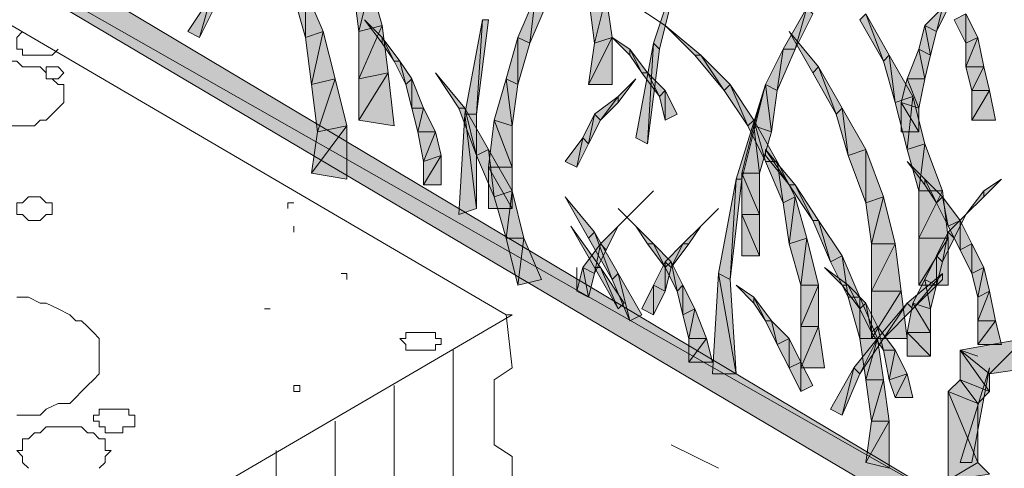
# Model space of a CAD drawing. Units: inches. Extents: x 0.2 to 8.4, y 0.2 to 10.9.
# Drawn here: x 5.8 to 6.3, y 8 to 8.3 of the extents above; entities that cross this region are included whole.
import ezdxf

# ---------------------------------------------------------------- set-up
doc = ezdxf.new("R2010")
doc.units = ezdxf.units.IN
doc.header["$MEASUREMENT"] = 0
doc.layers.add('Layer 1', color=7, linetype='Continuous')

msp = doc.modelspace()

# ---------------------------------------------------------------- hatches: boundary and pattern name
at = {"layer": 'Layer 1', "true_color": 0xffffff}
for points in [[(5.55667, 8.45667), (5.55, 8.44), (6.30667, 8.01)], [(5.55, 8.44), (6.30667, 8.01), (6.3, 7.99667)], [(6.12, 8.28), (6.12333, 8.27667), (6.13667, 8.33)], [(5.96, 8.31333), (5.95333, 8.28667), (5.95, 8.31333)], [(5.96667, 8.29), (5.96, 8.31333), (5.95333, 8.28667)], [(5.85667, 8.28667), (5.87, 8.30667), (5.86333, 8.28333)], [(5.87, 8.30667), (5.86333, 8.28333), (5.87333, 8.30333)], [(5.92333, 8.31), (5.92333, 8.28333), (5.91667, 8.30667)], [(5.93333, 8.28667), (5.92333, 8.31), (5.92333, 8.28333)], [(6.04333, 8.28333), (6.05333, 8.30667), (6.05, 8.28)], [(6.05333, 8.30667), (6.05, 8.28), (6.06, 8.30333)], [(6.09333, 8.30667), (6.08667, 8.28), (6.08333, 8.30667)], [(6.09667, 8.28333), (6.09333, 8.30667), (6.08667, 8.28)], [(6.19333, 8.27667), (6.20667, 8.3), (6.2, 8.27667)], [(6.20667, 8.3), (6.2, 8.27667), (6.21, 8.29667)], [(6.27333, 8.29), (6.28333, 8.3), (6.28, 8.28667)], [(6.28333, 8.3), (6.28, 8.28667), (6.28667, 8.3)], [(6.24, 8.29667), (6.25, 8.27), (6.23667, 8.29333)], [(6.25333, 8.27333), (6.24, 8.29667), (6.25, 8.27)], [(6.29667, 8.29667), (6.29667, 8.28), (6.29, 8.29333)], [(6.30333, 8.28333), (6.29667, 8.29667), (6.29667, 8.28)], [(5.97, 8.26333), (5.96667, 8.29), (5.95333, 8.26)], [(5.96667, 8.29), (5.95333, 8.26), (5.95333, 8.28667)], [(5.96667, 8.28333), (5.96667, 8.28), (5.95667, 8.29333)], [(6.01333, 8.24), (6.02333, 8.29333), (6.02, 8.24)], [(6.02333, 8.29333), (6.02, 8.24), (6.02667, 8.29333)], [(6.14667, 8.27333), (6.14333, 8.27333), (6.12667, 8.29)], [(6.27, 8.27667), (6.27333, 8.29), (6.27667, 8.27333)], [(6.27333, 8.29), (6.27667, 8.27333), (6.28, 8.28667)], [(5.93333, 8.28667), (5.92667, 8.25667), (5.92333, 8.28333)], [(5.94, 8.26), (5.93333, 8.28667), (5.92667, 8.25667)], [(5.97667, 8.27), (5.96667, 8.28333), (5.97333, 8.27)], [(5.96667, 8.28333), (5.97333, 8.27), (5.96667, 8.28)], [(6.03667, 8.26), (6.04333, 8.28333), (6.04333, 8.25667)], [(6.04333, 8.28333), (6.04333, 8.25667), (6.05, 8.28)], [(6.09667, 8.25667), (6.09667, 8.28333), (6.08333, 8.25667)], [(6.09667, 8.28333), (6.08333, 8.25667), (6.08667, 8.28)], [(6.10667, 8.27667), (6.10667, 8.27333), (6.09667, 8.28333)], [(6.21333, 8.26667), (6.21, 8.26333), (6.19667, 8.28667)], [(6.30667, 8.26667), (6.30333, 8.28333), (6.29667, 8.26667)], [(6.30333, 8.28333), (6.29667, 8.26667), (6.29667, 8.28)], [(6.11, 8.22667), (6.12, 8.28), (6.11667, 8.22333)], [(6.12, 8.28), (6.11667, 8.22333), (6.12333, 8.27667)], [(6.11667, 8.26333), (6.10667, 8.27667), (6.11333, 8.26333)], [(6.10667, 8.27667), (6.11333, 8.26333), (6.10667, 8.27333)], [(6.14667, 8.27333), (6.16, 8.25333), (6.14333, 8.27333)], [(6.16333, 8.25667), (6.14667, 8.27333), (6.16, 8.25333)], [(6.18333, 8.25667), (6.19333, 8.27667), (6.19, 8.25333)], [(6.19333, 8.27667), (6.19, 8.25333), (6.2, 8.27667)], [(6.25333, 8.27333), (6.25667, 8.24667), (6.25, 8.27)], [(6.26667, 8.25), (6.25333, 8.27333), (6.25667, 8.24667)], [(6.26333, 8.26), (6.27, 8.27667), (6.27333, 8.26)], [(6.27, 8.27667), (6.27333, 8.26), (6.27667, 8.27333)], [(5.97667, 8.27), (5.98, 8.25667), (5.97333, 8.27)], [(5.98333, 8.26), (5.97667, 8.27), (5.98, 8.25667)], [(6.21333, 8.26667), (6.22333, 8.24), (6.21, 8.26333)], [(6.22667, 8.24333), (6.21333, 8.26667), (6.22333, 8.24)], [(6.30667, 8.26667), (6.3, 8.25333), (6.29667, 8.26667)], [(6.31, 8.25333), (6.30667, 8.26667), (6.3, 8.25333)], [(5.97333, 8.23333), (5.97, 8.26333), (5.95333, 8.23667)], [(5.97, 8.26333), (5.95333, 8.23667), (5.95333, 8.26)], [(6.01333, 8.24333), (6.01, 8.24333), (5.99667, 8.26333)], [(6.11667, 8.26333), (6.12333, 8.25), (6.11333, 8.26333)], [(6.12667, 8.25333), (6.11667, 8.26333), (6.12333, 8.25)], [(5.94, 8.26), (5.93, 8.23), (5.92667, 8.25667)], [(5.94667, 8.23333), (5.94, 8.26), (5.93, 8.23)], [(5.98333, 8.26), (5.98333, 8.24333), (5.98, 8.25667)], [(5.99, 8.24333), (5.98333, 8.26), (5.98333, 8.24333)], [(6.03, 8.23667), (6.03667, 8.26), (6.04, 8.23333)], [(6.03667, 8.26), (6.04, 8.23333), (6.04333, 8.25667)], [(6.1, 8.25), (6.1, 8.24667), (6.11, 8.26)], [(6.16333, 8.25667), (6.17333, 8.23333), (6.16, 8.25333)], [(6.17667, 8.23667), (6.16333, 8.25667), (6.17333, 8.23333)], [(6.16667, 8.20333), (6.17, 8.20333), (6.18333, 8.25667)], [(6.17667, 8.23333), (6.18333, 8.25667), (6.18667, 8.23)], [(6.18333, 8.25667), (6.18667, 8.23), (6.19, 8.25333)], [(6.26, 8.24667), (6.26333, 8.26), (6.27, 8.24333)], [(6.26333, 8.26), (6.27, 8.24333), (6.27333, 8.26)], [(6.08667, 8.24), (6.1, 8.25), (6.09, 8.23667)], [(6.1, 8.25), (6.09, 8.23667), (6.1, 8.24667)], [(6.12667, 8.25333), (6.12667, 8.23667), (6.12333, 8.25)], [(6.13333, 8.24), (6.12667, 8.25333), (6.12667, 8.23667)], [(6.26667, 8.25), (6.26333, 8.22), (6.25667, 8.24667)], [(6.27333, 8.22333), (6.26667, 8.25), (6.26333, 8.22)], [(6.31333, 8.23667), (6.31, 8.25333), (6.3, 8.23667)], [(6.31, 8.25333), (6.3, 8.23667), (6.3, 8.25333)], [(6.26, 8.23), (6.26, 8.24667), (6.27, 8.23)], [(6.26, 8.24667), (6.27, 8.23), (6.27, 8.24333)], [(5.99, 8.24333), (5.98667, 8.23), (5.98333, 8.24333)], [(5.99667, 8.23), (5.99, 8.24333), (5.98667, 8.23)], [(6.01333, 8.24333), (6.02, 8.21667), (6.01, 8.24333)], [(6.01, 8.18333), (6.01333, 8.24), (6.02, 8.18667)], [(6.02667, 8.22), (6.01333, 8.24333), (6.02, 8.21667)], [(6.01333, 8.24), (6.02, 8.18667), (6.02, 8.24)], [(6.08, 8.22667), (6.08667, 8.24), (6.08333, 8.22333)], [(6.08667, 8.24), (6.08333, 8.22333), (6.09, 8.23667)], [(6.22667, 8.24333), (6.23, 8.21667), (6.22333, 8.24)], [(6.24, 8.22), (6.22667, 8.24333), (6.23, 8.21667)], [(5.94667, 8.20333), (5.94667, 8.23333), (5.92667, 8.20667)], [(5.94667, 8.23333), (5.92667, 8.20667), (5.93, 8.23)], [(6.02667, 8.21), (6.03, 8.23667), (6.04, 8.21)], [(6.03, 8.23667), (6.04, 8.21), (6.04, 8.23333)], [(6.17, 8.20667), (6.17667, 8.23333), (6.18, 8.20667)], [(6.17667, 8.23667), (6.18333, 8.21333), (6.17333, 8.23333)], [(6.19, 8.21333), (6.17667, 8.23667), (6.18333, 8.21333)], [(6.17667, 8.23333), (6.18, 8.20667), (6.18667, 8.23)], [(5.99667, 8.23), (5.99, 8.21333), (5.98667, 8.23)], [(6, 8.21667), (5.99667, 8.23), (5.99, 8.21333)], [(6.07, 8.21333), (6.08, 8.22667), (6.07667, 8.21)], [(6.08, 8.22667), (6.07667, 8.21), (6.08333, 8.22333)], [(6.27333, 8.22333), (6.27, 8.19667), (6.26333, 8.22)], [(6.28333, 8.19667), (6.27333, 8.22333), (6.27, 8.19667)], [(6, 8.2), (6, 8.21667), (5.99, 8.2)], [(6, 8.21667), (5.99, 8.2), (5.99, 8.21333)], [(6.02667, 8.22), (6.03, 8.19333), (6.02, 8.21667)], [(6.04, 8.19667), (6.02667, 8.22), (6.03, 8.19333)], [(6.2, 8.2), (6.18333, 8.22), (6.19667, 8.2)], [(6.18333, 8.22), (6.19667, 8.2), (6.18333, 8.21667)], [(6.24, 8.22), (6.24, 8.19), (6.23, 8.21667)], [(6.25, 8.19333), (6.24, 8.22), (6.24, 8.19)], [(6.19, 8.21333), (6.19333, 8.19), (6.18333, 8.21333)], [(6.2, 8.19333), (6.19, 8.21333), (6.19333, 8.19)], [(6.27333, 8.20333), (6.27333, 8.2), (6.26333, 8.21333)], [(6.02667, 8.18667), (6.02667, 8.21), (6.04, 8.18667)], [(6.02667, 8.21), (6.04, 8.18667), (6.04, 8.21)], [(6.17, 8.18333), (6.17, 8.20667), (6.18, 8.18333)], [(6.17, 8.20667), (6.18, 8.18333), (6.18, 8.20667)], [(6.15667, 8.15), (6.16667, 8.20333), (6.16333, 8.14667)], [(6.16667, 8.20333), (6.16333, 8.14667), (6.17, 8.20333)], [(6.2, 8.2), (6.21, 8.18), (6.19667, 8.2)], [(6.21333, 8.18), (6.2, 8.2), (6.21, 8.18)], [(6.28333, 8.19333), (6.27333, 8.20333), (6.28, 8.19)], [(6.27333, 8.20333), (6.28, 8.19), (6.27333, 8.2)], [(6.30667, 8.19667), (6.30667, 8.19333), (6.31667, 8.20333)], [(6.04, 8.19667), (6.03667, 8.17), (6.03, 8.19333)], [(6.04667, 8.17), (6.04, 8.19667), (6.03667, 8.17)], [(6.28667, 8.17), (6.28333, 8.19667), (6.27, 8.17)], [(6.28333, 8.19667), (6.27, 8.17), (6.27, 8.19667)], [(6.29667, 8.18333), (6.30667, 8.19333), (6.30667, 8.19667)], [(6.08667, 8.17333), (6.08333, 8.17), (6.07, 8.19333)], [(6.2, 8.19333), (6.19667, 8.16667), (6.19333, 8.19)], [(6.20667, 8.17), (6.2, 8.19333), (6.19667, 8.16667)], [(6.25, 8.19333), (6.24333, 8.16667), (6.24, 8.19)], [(6.25667, 8.16667), (6.25, 8.19333), (6.24333, 8.16667)], [(6.28333, 8.19333), (6.28667, 8.17667), (6.28, 8.19)], [(6.29333, 8.18), (6.28333, 8.19333), (6.28667, 8.17667)], [(6.17, 8.16), (6.17, 8.18333), (6.18, 8.16)], [(6.17, 8.18333), (6.18, 8.16), (6.18, 8.18333)], [(6.28667, 8.17333), (6.29, 8.17), (6.29667, 8.18333)], [(6.21333, 8.18), (6.22, 8.15667), (6.21, 8.18)], [(6.22667, 8.16), (6.21333, 8.18), (6.22, 8.15667)], [(6.29333, 8.18), (6.29333, 8.16333), (6.28667, 8.17667)], [(6.3, 8.16667), (6.29333, 8.18), (6.29333, 8.16333)], [(6.09, 8.15333), (6.08667, 8.15333), (6.07333, 8.17667)], [(6.08667, 8.17333), (6.09667, 8.14667), (6.08333, 8.17)], [(6.1, 8.15), (6.08667, 8.17333), (6.09667, 8.14667)], [(6.09, 8.16667), (6.09333, 8.16333), (6.1, 8.17667)], [(6.12, 8.16667), (6.11667, 8.16667), (6.11, 8.17667)], [(6.13667, 8.16667), (6.14, 8.16667), (6.14667, 8.17667)], [(6.28, 8.16), (6.28667, 8.17333), (6.28333, 8.15667)], [(6.28667, 8.17333), (6.28333, 8.15667), (6.29, 8.17)], [(6.04667, 8.17), (6.04333, 8.14333), (6.03667, 8.17)], [(6.05667, 8.14667), (6.04667, 8.17), (6.04333, 8.14333)], [(6.08, 8.15333), (6.09, 8.16667), (6.08667, 8.15)], [(6.09, 8.16667), (6.08667, 8.15), (6.09333, 8.16333)], [(6.12, 8.16667), (6.12667, 8.15333), (6.11667, 8.16667)], [(6.13, 8.15667), (6.12, 8.16667), (6.12667, 8.15333)], [(6.12667, 8.15667), (6.13667, 8.16667), (6.13, 8.15333)], [(6.13667, 8.16667), (6.13, 8.15333), (6.14, 8.16667)], [(6.20667, 8.17), (6.20333, 8.14333), (6.19667, 8.16667)], [(6.21333, 8.14333), (6.20667, 8.17), (6.20333, 8.14333)], [(6.26, 8.14), (6.25667, 8.16667), (6.24333, 8.14)], [(6.25667, 8.16667), (6.24333, 8.14), (6.24333, 8.16667)], [(6.28667, 8.14333), (6.28667, 8.17), (6.27, 8.14333)], [(6.28667, 8.17), (6.27, 8.14333), (6.27, 8.17)], [(6.3, 8.16667), (6.3, 8.15), (6.29333, 8.16333)], [(6.30667, 8.15333), (6.3, 8.16667), (6.3, 8.15)], [(6.12, 8.14333), (6.12667, 8.15667), (6.12667, 8.14)], [(6.12667, 8.15667), (6.12667, 8.14), (6.13, 8.15333)], [(6.13, 8.15667), (6.13333, 8.14), (6.12667, 8.15333)], [(6.13667, 8.14333), (6.13, 8.15667), (6.13333, 8.14)], [(6.22667, 8.16), (6.23, 8.13667), (6.22, 8.15667)], [(6.23667, 8.13667), (6.22667, 8.16), (6.23, 8.13667)], [(6.27333, 8.14667), (6.28, 8.16), (6.28, 8.14333)], [(6.28, 8.16), (6.28, 8.14333), (6.28333, 8.15667)], [(6.07667, 8.14), (6.08, 8.15333), (6.08333, 8.13667)], [(6.08, 8.15333), (6.08333, 8.13667), (6.08667, 8.15)], [(6.09, 8.15333), (6.1, 8.13), (6.08667, 8.15333)], [(6.10333, 8.13333), (6.09, 8.15333), (6.1, 8.13)], [(6.1, 8.15), (6.10667, 8.12333), (6.09667, 8.14667)], [(6.11333, 8.12667), (6.1, 8.15), (6.10667, 8.12333)], [(6.15333, 8.09333), (6.15667, 8.15), (6.16667, 8.09333)], [(6.15667, 8.15), (6.16667, 8.09333), (6.16333, 8.14667)], [(6.23, 8.14333), (6.22667, 8.14333), (6.21667, 8.15333)], [(6.26333, 8.13333), (6.28333, 8.15), (6.26667, 8.13)], [(6.28333, 8.15), (6.26667, 8.13), (6.28333, 8.14667)], [(6.30667, 8.15333), (6.30333, 8.13667), (6.3, 8.15)], [(6.31, 8.14), (6.30667, 8.15333), (6.30333, 8.13667)], [(6.26667, 8.13333), (6.27333, 8.14667), (6.27667, 8.13)], [(6.27333, 8.14667), (6.27667, 8.13), (6.28, 8.14333)], [(6.11333, 8.13), (6.12, 8.14333), (6.12, 8.12667)], [(6.12, 8.14333), (6.12, 8.12667), (6.12667, 8.14)], [(6.13667, 8.14333), (6.13667, 8.12667), (6.13333, 8.14)], [(6.14333, 8.13), (6.13667, 8.14333), (6.13667, 8.12667)], [(6.17667, 8.13667), (6.17667, 8.13333), (6.16667, 8.14333)], [(6.21333, 8.12), (6.21333, 8.14333), (6.20333, 8.12)], [(6.21333, 8.14333), (6.20333, 8.12), (6.20333, 8.14333)], [(6.23, 8.14333), (6.23667, 8.13), (6.22667, 8.14333)], [(6.24, 8.13333), (6.23, 8.14333), (6.23667, 8.13)], [(6.26333, 8.11333), (6.26, 8.14), (6.24333, 8.11333)], [(6.26, 8.14), (6.24333, 8.11333), (6.24333, 8.14)], [(6.31333, 8.12333), (6.31, 8.14), (6.30333, 8.12333)], [(6.31, 8.14), (6.30333, 8.12333), (6.30333, 8.13667)], [(6.18667, 8.12333), (6.17667, 8.13667), (6.18333, 8.12333)], [(6.17667, 8.13667), (6.18333, 8.12333), (6.17667, 8.13333)], [(6.23667, 8.13667), (6.23667, 8.11333), (6.23, 8.13667)], [(6.24667, 8.11333), (6.23667, 8.13667), (6.23667, 8.11333)], [(6.24, 8.13333), (6.24333, 8.11667), (6.23667, 8.13)], [(6.24667, 8.12), (6.24, 8.13333), (6.24333, 8.11667)], [(6.24667, 8.11333), (6.26333, 8.13333), (6.25, 8.11333)], [(6.26333, 8.13333), (6.25, 8.11333), (6.26667, 8.13)], [(6.26333, 8.11667), (6.26667, 8.13333), (6.27667, 8.11667)], [(6.26667, 8.13333), (6.27667, 8.11667), (6.27667, 8.13)], [(6.14333, 8.13), (6.14, 8.11333), (6.13667, 8.12667)], [(6.15, 8.11333), (6.14333, 8.13), (6.14, 8.11333)], [(6.18667, 8.12333), (6.19, 8.11), (6.18333, 8.12333)], [(6.19667, 8.11333), (6.18667, 8.12333), (6.19, 8.11)], [(6.31667, 8.11), (6.31333, 8.12333), (6.30333, 8.11)], [(6.31333, 8.12333), (6.30333, 8.11), (6.30333, 8.12333)], [(6.21667, 8.09667), (6.21333, 8.12), (6.20333, 8.09667)], [(6.21333, 8.12), (6.20333, 8.09667), (6.20333, 8.12)], [(6.24667, 8.12), (6.25, 8.10667), (6.24333, 8.11667)], [(6.25667, 8.10667), (6.24667, 8.12), (6.25, 8.10667)], [(6.26333, 8.10333), (6.26333, 8.11667), (6.27667, 8.10333)], [(6.26333, 8.11667), (6.27667, 8.10333), (6.27667, 8.11667)], [(6.15333, 8.1), (6.15, 8.11333), (6.14, 8.1)], [(6.15, 8.11333), (6.14, 8.1), (6.14, 8.11333)], [(6.19667, 8.11333), (6.19667, 8.09667), (6.19, 8.11)], [(6.20333, 8.1), (6.19667, 8.11333), (6.19667, 8.09667)], [(6.23333, 8.09667), (6.24667, 8.11333), (6.23667, 8.09333)], [(6.24667, 8.11333), (6.23667, 8.09333), (6.25, 8.11333)], [(6.24667, 8.11333), (6.24, 8.09), (6.23667, 8.11333)], [(6.25, 8.09), (6.24667, 8.11333), (6.24, 8.09)], [(6.29333, 8.10667), (6.31, 8.09333), (6.33, 8.11333)], [(6.31, 8.09333), (6.33, 8.11333), (6.33333, 8.09667)], [(6.25667, 8.10667), (6.25333, 8.09), (6.25, 8.10667)], [(6.26333, 8.09333), (6.25667, 8.10667), (6.25333, 8.09)], [(6.29333, 8.09), (6.31, 8.08333), (6.29333, 8.10667)], [(6.31, 8.08333), (6.29333, 8.10667), (6.31, 8.09333)], [(6.20333, 8.1), (6.20333, 8.08333), (6.19667, 8.09667)], [(6.21, 8.08667), (6.20333, 8.1), (6.20333, 8.08333)], [(6.22, 8.07333), (6.23333, 8.09667), (6.22667, 8.07)], [(6.23333, 8.09667), (6.22667, 8.07), (6.23667, 8.09333)], [(6.29333, 8.04333), (6.3, 8.04333), (6.31, 8.09667)], [(6.25, 8.09), (6.24333, 8.06667), (6.24, 8.09)], [(6.25333, 8.06667), (6.25, 8.09), (6.24333, 8.06667)], [(6.26333, 8.09333), (6.25667, 8.08), (6.25333, 8.09)], [(6.26667, 8.08), (6.26333, 8.09333), (6.25667, 8.08)], [(6.28667, 8.08333), (6.30333, 8.07667), (6.29333, 8.09)], [(6.30333, 8.07667), (6.29333, 8.09), (6.31, 8.08333)], [(6.28667, 8.03333), (6.30333, 8.04333), (6.28667, 8.08333)], [(6.30333, 8.04333), (6.28667, 8.08333), (6.30333, 8.07667)], [(6.25333, 8.04), (6.25333, 8.06667), (6.24, 8.04333)], [(6.25333, 8.06667), (6.24, 8.04333), (6.24333, 8.06667)], [(6.31, 8.03667), (6.28667, 8.03333), (6.30333, 8.04333)]]:
    msp.add_hatch(color=7, dxfattribs=at).paths.add_polyline_path(points)
h = msp.add_hatch(color=7, dxfattribs=at)
edge = h.paths.add_edge_path()
edge.add_spline(control_points=[(6.12667, 8.29), (6.12667, 8.29), (6.10667, 8.30333), (6.10667, 8.30333), (6.10667, 8.30333), (6.12667, 8.29), (6.12667, 8.29)], knot_values=[0, 0, 0, 0, 1, 1, 1, 2, 2, 2, 2], degree=3, periodic=1)
h = msp.add_hatch(color=7, dxfattribs=at)
edge = h.paths.add_edge_path()
edge.add_spline(control_points=[(6.11, 8.18667), (6.11, 8.18667), (6.12, 8.19667), (6.12, 8.19667), (6.12, 8.19667), (6.11, 8.18667), (6.11, 8.18667)], knot_values=[0, 0, 0, 0, 1, 1, 1, 2, 2, 2, 2], degree=3, periodic=1)
h = msp.add_hatch(color=7, dxfattribs=at)
edge = h.paths.add_edge_path()
edge.add_spline(control_points=[(6.11, 8.17667), (6.11, 8.17667), (6.1, 8.18667), (6.1, 8.18667), (6.1, 8.18667), (6.11, 8.17667), (6.11, 8.17667)], knot_values=[0, 0, 0, 0, 1, 1, 1, 2, 2, 2, 2], degree=3, periodic=1)
h = msp.add_hatch(color=7, dxfattribs=at)
edge = h.paths.add_edge_path()
edge.add_spline(control_points=[(6.1, 8.17667), (6.1, 8.17667), (6.11, 8.18667), (6.11, 8.18667), (6.11, 8.18667), (6.1, 8.17667), (6.1, 8.17667)], knot_values=[0, 0, 0, 0, 1, 1, 1, 2, 2, 2, 2], degree=3, periodic=1)
h = msp.add_hatch(color=7, dxfattribs=at)
edge = h.paths.add_edge_path()
edge.add_spline(control_points=[(6.14667, 8.17667), (6.14667, 8.17667), (6.15667, 8.18667), (6.15667, 8.18667), (6.15667, 8.18667), (6.14667, 8.17667), (6.14667, 8.17667)], knot_values=[0, 0, 0, 0, 1, 1, 1, 2, 2, 2, 2], degree=3, periodic=1)

# ---------------------------------------------------------------- linework, layer by layer
at = {"layer": 'Layer 1', "lineweight": 0}
for points in [[(5.55667, 8.45667), (5.55, 8.44), (6.30667, 8.01), (5.55667, 8.45667)], [(5.55, 8.44), (6.30667, 8.01), (6.3, 7.99667), (5.55, 8.44)], [(5.56333, 8.40333), (6.03667, 8.12667)], [(6.12, 8.28), (6.12333, 8.27667), (6.13667, 8.33), (6.12, 8.28)], [(5.96, 8.31333), (5.95333, 8.28667), (5.95, 8.31333), (5.96, 8.31333)], [(5.96667, 8.29), (5.96, 8.31333), (5.95333, 8.28667), (5.96667, 8.29)], [(5.85667, 8.28667), (5.87, 8.30667), (5.86333, 8.28333), (5.85667, 8.28667)], [(5.87, 8.30667), (5.86333, 8.28333), (5.87333, 8.30333), (5.87, 8.30667)], [(5.92333, 8.31), (5.92333, 8.28333), (5.91667, 8.30667), (5.92333, 8.31)], [(5.93333, 8.28667), (5.92333, 8.31), (5.92333, 8.28333), (5.93333, 8.28667)], [(6.04333, 8.28333), (6.05333, 8.30667), (6.05, 8.28), (6.04333, 8.28333)], [(6.05333, 8.30667), (6.05, 8.28), (6.06, 8.30333), (6.05333, 8.30667)], [(6.09333, 8.30667), (6.08667, 8.28), (6.08333, 8.30667), (6.09333, 8.30667)], [(6.09667, 8.28333), (6.09333, 8.30667), (6.08667, 8.28), (6.09667, 8.28333)], [(6.19333, 8.27667), (6.20667, 8.3), (6.2, 8.27667), (6.19333, 8.27667)], [(6.20667, 8.3), (6.2, 8.27667), (6.21, 8.29667), (6.20667, 8.3)], [(6.27333, 8.29), (6.28333, 8.3), (6.28, 8.28667), (6.27333, 8.29)], [(6.28333, 8.3), (6.28, 8.28667), (6.28667, 8.3), (6.28333, 8.3)], [(6.24, 8.29667), (6.25, 8.27), (6.23667, 8.29333), (6.24, 8.29667)], [(6.25333, 8.27333), (6.24, 8.29667), (6.25, 8.27), (6.25333, 8.27333)], [(6.29667, 8.29667), (6.29667, 8.28), (6.29, 8.29333), (6.29667, 8.29667)], [(6.30333, 8.28333), (6.29667, 8.29667), (6.29667, 8.28), (6.30333, 8.28333)], [(5.97, 8.26333), (5.96667, 8.29), (5.95333, 8.26), (5.97, 8.26333)], [(5.96667, 8.29), (5.95333, 8.26), (5.95333, 8.28667), (5.96667, 8.29)], [(5.96667, 8.28333), (5.96667, 8.28), (5.95667, 8.29333), (5.96667, 8.28333)], [(6.01333, 8.24), (6.02333, 8.29333), (6.02, 8.24), (6.01333, 8.24)], [(6.02333, 8.29333), (6.02, 8.24), (6.02667, 8.29333), (6.02333, 8.29333)], [(6.14667, 8.27333), (6.14333, 8.27333), (6.12667, 8.29), (6.14667, 8.27333)], [(6.27, 8.27667), (6.27333, 8.29), (6.27667, 8.27333), (6.27, 8.27667)], [(6.27333, 8.29), (6.27667, 8.27333), (6.28, 8.28667), (6.27333, 8.29)], [(5.76333, 8.28667), (5.76, 8.28333), (5.76, 8.28), (5.76, 8.27667), (5.76333, 8.27667), (5.76333, 8.27333), (5.76667, 8.27333), (5.77, 8.27333), (5.77333, 8.27333), (5.77667, 8.27333), (5.78, 8.27333), (5.78333, 8.27667)], [(5.93333, 8.28667), (5.92667, 8.25667), (5.92333, 8.28333), (5.93333, 8.28667)], [(5.94, 8.26), (5.93333, 8.28667), (5.92667, 8.25667), (5.94, 8.26)], [(5.97667, 8.27), (5.96667, 8.28333), (5.97333, 8.27), (5.97667, 8.27)], [(5.96667, 8.28333), (5.97333, 8.27), (5.96667, 8.28), (5.96667, 8.28333)], [(6.03667, 8.26), (6.04333, 8.28333), (6.04333, 8.25667), (6.03667, 8.26)], [(6.04333, 8.28333), (6.04333, 8.25667), (6.05, 8.28), (6.04333, 8.28333)], [(6.09667, 8.25667), (6.09667, 8.28333), (6.08333, 8.25667), (6.09667, 8.25667)], [(6.09667, 8.28333), (6.08333, 8.25667), (6.08667, 8.28), (6.09667, 8.28333)], [(6.10667, 8.27667), (6.10667, 8.27333), (6.09667, 8.28333), (6.10667, 8.27667)], [(6.21333, 8.26667), (6.21, 8.26333), (6.19667, 8.28667), (6.21333, 8.26667)], [(6.30667, 8.26667), (6.30333, 8.28333), (6.29667, 8.26667), (6.30667, 8.26667)], [(6.30333, 8.28333), (6.29667, 8.26667), (6.29667, 8.28), (6.30333, 8.28333)], [(6.11, 8.22667), (6.12, 8.28), (6.11667, 8.22333), (6.11, 8.22667)], [(6.12, 8.28), (6.11667, 8.22333), (6.12333, 8.27667), (6.12, 8.28)], [(6.11667, 8.26333), (6.10667, 8.27667), (6.11333, 8.26333), (6.11667, 8.26333)], [(6.10667, 8.27667), (6.11333, 8.26333), (6.10667, 8.27333), (6.10667, 8.27667)], [(6.14667, 8.27333), (6.16, 8.25333), (6.14333, 8.27333), (6.14667, 8.27333)], [(6.16333, 8.25667), (6.14667, 8.27333), (6.16, 8.25333), (6.16333, 8.25667)], [(6.18333, 8.25667), (6.19333, 8.27667), (6.19, 8.25333), (6.18333, 8.25667)], [(6.19333, 8.27667), (6.19, 8.25333), (6.2, 8.27667), (6.19333, 8.27667)], [(6.25333, 8.27333), (6.25667, 8.24667), (6.25, 8.27), (6.25333, 8.27333)], [(6.26667, 8.25), (6.25333, 8.27333), (6.25667, 8.24667), (6.26667, 8.25)], [(6.26333, 8.26), (6.27, 8.27667), (6.27333, 8.26), (6.26333, 8.26)], [(6.27, 8.27667), (6.27333, 8.26), (6.27667, 8.27333), (6.27, 8.27667)], [(5.77667, 8.26333), (5.77333, 8.26667), (5.76667, 8.26667), (5.76333, 8.26667), (5.76, 8.27), (5.75667, 8.27), (5.75, 8.27), (5.74667, 8.26667), (5.74333, 8.26667), (5.74, 8.26667)], [(5.77667, 8.26333), (5.77667, 8.26), (5.78, 8.26), (5.78333, 8.26), (5.78667, 8.26333), (5.78333, 8.26667), (5.78, 8.26667), (5.77667, 8.26667), (5.77667, 8.26333)], [(5.97667, 8.27), (5.98, 8.25667), (5.97333, 8.27), (5.97667, 8.27)], [(5.98333, 8.26), (5.97667, 8.27), (5.98, 8.25667), (5.98333, 8.26)], [(6.21333, 8.26667), (6.22333, 8.24), (6.21, 8.26333), (6.21333, 8.26667)], [(6.22667, 8.24333), (6.21333, 8.26667), (6.22333, 8.24), (6.22667, 8.24333)], [(6.30667, 8.26667), (6.3, 8.25333), (6.29667, 8.26667), (6.30667, 8.26667)], [(6.31, 8.25333), (6.30667, 8.26667), (6.3, 8.25333), (6.31, 8.25333)], [(5.97333, 8.23333), (5.97, 8.26333), (5.95333, 8.23667), (5.97333, 8.23333)], [(5.97, 8.26333), (5.95333, 8.23667), (5.95333, 8.26), (5.97, 8.26333)], [(6.01333, 8.24333), (6.01, 8.24333), (5.99667, 8.26333), (6.01333, 8.24333)], [(6.11667, 8.26333), (6.12333, 8.25), (6.11333, 8.26333), (6.11667, 8.26333)], [(6.12667, 8.25333), (6.11667, 8.26333), (6.12333, 8.25), (6.12667, 8.25333)], [(5.72333, 8.25), (5.72333, 8.24667), (5.72667, 8.24333), (5.73, 8.24), (5.73667, 8.23667), (5.74, 8.23667), (5.74333, 8.23333), (5.74667, 8.23333), (5.75333, 8.23333), (5.75667, 8.23333), (5.76, 8.23333), (5.76667, 8.23333), (5.77, 8.23333), (5.77333, 8.23667), (5.77667, 8.23667), (5.78, 8.24), (5.78333, 8.24333), (5.78667, 8.24667), (5.78667, 8.25), (5.78667, 8.25333), (5.78667, 8.25667), (5.78333, 8.25667), (5.78, 8.26)], [(5.94, 8.26), (5.93, 8.23), (5.92667, 8.25667), (5.94, 8.26)], [(5.94667, 8.23333), (5.94, 8.26), (5.93, 8.23), (5.94667, 8.23333)], [(5.98333, 8.26), (5.98333, 8.24333), (5.98, 8.25667), (5.98333, 8.26)], [(5.99, 8.24333), (5.98333, 8.26), (5.98333, 8.24333), (5.99, 8.24333)], [(6.03, 8.23667), (6.03667, 8.26), (6.04, 8.23333), (6.03, 8.23667)], [(6.03667, 8.26), (6.04, 8.23333), (6.04333, 8.25667), (6.03667, 8.26)], [(6.1, 8.25), (6.1, 8.24667), (6.11, 8.26), (6.1, 8.25)], [(6.16333, 8.25667), (6.17333, 8.23333), (6.16, 8.25333), (6.16333, 8.25667)], [(6.17667, 8.23667), (6.16333, 8.25667), (6.17333, 8.23333), (6.17667, 8.23667)], [(6.16667, 8.20333), (6.17, 8.20333), (6.18333, 8.25667), (6.16667, 8.20333)], [(6.17667, 8.23333), (6.18333, 8.25667), (6.18667, 8.23), (6.17667, 8.23333)], [(6.18333, 8.25667), (6.18667, 8.23), (6.19, 8.25333), (6.18333, 8.25667)], [(6.26, 8.24667), (6.26333, 8.26), (6.27, 8.24333), (6.26, 8.24667)], [(6.26333, 8.26), (6.27, 8.24333), (6.27333, 8.26), (6.26333, 8.26)], [(6.08667, 8.24), (6.1, 8.25), (6.09, 8.23667), (6.08667, 8.24)], [(6.1, 8.25), (6.09, 8.23667), (6.1, 8.24667), (6.1, 8.25)], [(6.12667, 8.25333), (6.12667, 8.23667), (6.12333, 8.25), (6.12667, 8.25333)], [(6.13333, 8.24), (6.12667, 8.25333), (6.12667, 8.23667), (6.13333, 8.24)], [(6.26667, 8.25), (6.26333, 8.22), (6.25667, 8.24667), (6.26667, 8.25)], [(6.27333, 8.22333), (6.26667, 8.25), (6.26333, 8.22), (6.27333, 8.22333)], [(6.31333, 8.23667), (6.31, 8.25333), (6.3, 8.23667), (6.31333, 8.23667)], [(6.31, 8.25333), (6.3, 8.23667), (6.3, 8.25333), (6.31, 8.25333)], [(6.26, 8.23), (6.26, 8.24667), (6.27, 8.23), (6.26, 8.23)], [(6.26, 8.24667), (6.27, 8.23), (6.27, 8.24333), (6.26, 8.24667)], [(5.99, 8.24333), (5.98667, 8.23), (5.98333, 8.24333), (5.99, 8.24333)], [(5.99667, 8.23), (5.99, 8.24333), (5.98667, 8.23), (5.99667, 8.23)], [(6.01333, 8.24333), (6.02, 8.21667), (6.01, 8.24333), (6.01333, 8.24333)], [(6.01, 8.18333), (6.01333, 8.24), (6.02, 8.18667), (6.01, 8.18333)], [(6.02667, 8.22), (6.01333, 8.24333), (6.02, 8.21667), (6.02667, 8.22)], [(6.01333, 8.24), (6.02, 8.18667), (6.02, 8.24), (6.01333, 8.24)], [(6.08, 8.22667), (6.08667, 8.24), (6.08333, 8.22333), (6.08, 8.22667)], [(6.08667, 8.24), (6.08333, 8.22333), (6.09, 8.23667), (6.08667, 8.24)], [(6.22667, 8.24333), (6.23, 8.21667), (6.22333, 8.24), (6.22667, 8.24333)], [(6.24, 8.22), (6.22667, 8.24333), (6.23, 8.21667), (6.24, 8.22)], [(5.94667, 8.20333), (5.94667, 8.23333), (5.92667, 8.20667), (5.94667, 8.20333)], [(5.94667, 8.23333), (5.92667, 8.20667), (5.93, 8.23), (5.94667, 8.23333)], [(6.02667, 8.21), (6.03, 8.23667), (6.04, 8.21), (6.02667, 8.21)], [(6.03, 8.23667), (6.04, 8.21), (6.04, 8.23333), (6.03, 8.23667)], [(6.17, 8.20667), (6.17667, 8.23333), (6.18, 8.20667), (6.17, 8.20667)], [(6.17667, 8.23667), (6.18333, 8.21333), (6.17333, 8.23333), (6.17667, 8.23667)], [(6.19, 8.21333), (6.17667, 8.23667), (6.18333, 8.21333), (6.19, 8.21333)], [(6.17667, 8.23333), (6.18, 8.20667), (6.18667, 8.23), (6.17667, 8.23333)], [(5.99667, 8.23), (5.99, 8.21333), (5.98667, 8.23), (5.99667, 8.23)], [(6, 8.21667), (5.99667, 8.23), (5.99, 8.21333), (6, 8.21667)], [(6.07, 8.21333), (6.08, 8.22667), (6.07667, 8.21), (6.07, 8.21333)], [(6.08, 8.22667), (6.07667, 8.21), (6.08333, 8.22333), (6.08, 8.22667)], [(6.27333, 8.22333), (6.27, 8.19667), (6.26333, 8.22), (6.27333, 8.22333)], [(6.28333, 8.19667), (6.27333, 8.22333), (6.27, 8.19667), (6.28333, 8.19667)], [(6, 8.2), (6, 8.21667), (5.99, 8.2), (6, 8.2)], [(6, 8.21667), (5.99, 8.2), (5.99, 8.21333), (6, 8.21667)], [(6.02667, 8.22), (6.03, 8.19333), (6.02, 8.21667), (6.02667, 8.22)], [(6.04, 8.19667), (6.02667, 8.22), (6.03, 8.19333), (6.04, 8.19667)], [(6.2, 8.2), (6.18333, 8.22), (6.19667, 8.2), (6.2, 8.2)], [(6.18333, 8.22), (6.19667, 8.2), (6.18333, 8.21667), (6.18333, 8.22)], [(6.24, 8.22), (6.24, 8.19), (6.23, 8.21667), (6.24, 8.22)], [(6.25, 8.19333), (6.24, 8.22), (6.24, 8.19), (6.25, 8.19333)], [(6.19, 8.21333), (6.19333, 8.19), (6.18333, 8.21333), (6.19, 8.21333)], [(6.2, 8.19333), (6.19, 8.21333), (6.19333, 8.19), (6.2, 8.19333)], [(6.27333, 8.20333), (6.27333, 8.2), (6.26333, 8.21333), (6.27333, 8.20333)], [(6.02667, 8.18667), (6.02667, 8.21), (6.04, 8.18667), (6.02667, 8.18667)], [(6.02667, 8.21), (6.04, 8.18667), (6.04, 8.21), (6.02667, 8.21)], [(6.17, 8.18333), (6.17, 8.20667), (6.18, 8.18333), (6.17, 8.18333)], [(6.17, 8.20667), (6.18, 8.18333), (6.18, 8.20667), (6.17, 8.20667)], [(6.15667, 8.15), (6.16667, 8.20333), (6.16333, 8.14667), (6.15667, 8.15)], [(6.16667, 8.20333), (6.16333, 8.14667), (6.17, 8.20333), (6.16667, 8.20333)], [(6.2, 8.2), (6.21, 8.18), (6.19667, 8.2), (6.2, 8.2)], [(6.21333, 8.18), (6.2, 8.2), (6.21, 8.18), (6.21333, 8.18)], [(6.28333, 8.19333), (6.27333, 8.20333), (6.28, 8.19), (6.28333, 8.19333)], [(6.27333, 8.20333), (6.28, 8.19), (6.27333, 8.2), (6.27333, 8.20333)], [(6.30667, 8.19667), (6.30667, 8.19333), (6.31667, 8.20333), (6.30667, 8.19667)], [(6.04, 8.19667), (6.03667, 8.17), (6.03, 8.19333), (6.04, 8.19667)], [(6.04667, 8.17), (6.04, 8.19667), (6.03667, 8.17), (6.04667, 8.17)], [(6.28667, 8.17), (6.28333, 8.19667), (6.27, 8.17), (6.28667, 8.17)], [(6.28333, 8.19667), (6.27, 8.17), (6.27, 8.19667), (6.28333, 8.19667)], [(6.29667, 8.18333), (6.30667, 8.19333), (6.30667, 8.19667), (6.29667, 8.18333)], [(5.76, 8.18667), (5.76, 8.18333), (5.76333, 8.18333), (5.76667, 8.18), (5.77, 8.18), (5.77333, 8.18), (5.77667, 8.18333), (5.78, 8.18333), (5.78, 8.18667), (5.78, 8.19), (5.77667, 8.19), (5.77333, 8.19333), (5.77, 8.19333), (5.76667, 8.19333), (5.76333, 8.19), (5.76, 8.19), (5.76, 8.18667)], [(6.08667, 8.17333), (6.08333, 8.17), (6.07, 8.19333), (6.08667, 8.17333)], [(6.2, 8.19333), (6.19667, 8.16667), (6.19333, 8.19), (6.2, 8.19333)], [(6.20667, 8.17), (6.2, 8.19333), (6.19667, 8.16667), (6.20667, 8.17)], [(6.25, 8.19333), (6.24333, 8.16667), (6.24, 8.19), (6.25, 8.19333)], [(6.25667, 8.16667), (6.25, 8.19333), (6.24333, 8.16667), (6.25667, 8.16667)], [(6.28333, 8.19333), (6.28667, 8.17667), (6.28, 8.19), (6.28333, 8.19333)], [(6.29333, 8.18), (6.28333, 8.19333), (6.28667, 8.17667), (6.29333, 8.18)], [(6.17, 8.16), (6.17, 8.18333), (6.18, 8.16), (6.17, 8.16)], [(6.17, 8.18333), (6.18, 8.16), (6.18, 8.18333), (6.17, 8.18333)], [(6.28667, 8.17333), (6.29, 8.17), (6.29667, 8.18333), (6.28667, 8.17333)], [(6.21333, 8.18), (6.22, 8.15667), (6.21, 8.18), (6.21333, 8.18)], [(6.22667, 8.16), (6.21333, 8.18), (6.22, 8.15667), (6.22667, 8.16)], [(6.29333, 8.18), (6.29333, 8.16333), (6.28667, 8.17667), (6.29333, 8.18)], [(6.3, 8.16667), (6.29333, 8.18), (6.29333, 8.16333), (6.3, 8.16667)], [(6.09, 8.15333), (6.08667, 8.15333), (6.07333, 8.17667), (6.09, 8.15333)], [(6.08667, 8.17333), (6.09667, 8.14667), (6.08333, 8.17), (6.08667, 8.17333)], [(6.1, 8.15), (6.08667, 8.17333), (6.09667, 8.14667), (6.1, 8.15)], [(6.09, 8.16667), (6.09333, 8.16333), (6.1, 8.17667), (6.09, 8.16667)], [(6.12, 8.16667), (6.11667, 8.16667), (6.11, 8.17667), (6.12, 8.16667)], [(6.13667, 8.16667), (6.14, 8.16667), (6.14667, 8.17667), (6.13667, 8.16667)], [(6.28, 8.16), (6.28667, 8.17333), (6.28333, 8.15667), (6.28, 8.16)], [(6.28667, 8.17333), (6.28333, 8.15667), (6.29, 8.17), (6.28667, 8.17333)], [(6.04667, 8.17), (6.04333, 8.14333), (6.03667, 8.17), (6.04667, 8.17)], [(6.05667, 8.14667), (6.04667, 8.17), (6.04333, 8.14333), (6.05667, 8.14667)], [(6.08, 8.15333), (6.09, 8.16667), (6.08667, 8.15), (6.08, 8.15333)], [(6.09, 8.16667), (6.08667, 8.15), (6.09333, 8.16333), (6.09, 8.16667)], [(6.12, 8.16667), (6.12667, 8.15333), (6.11667, 8.16667), (6.12, 8.16667)], [(6.13, 8.15667), (6.12, 8.16667), (6.12667, 8.15333), (6.13, 8.15667)], [(6.12667, 8.15667), (6.13667, 8.16667), (6.13, 8.15333), (6.12667, 8.15667)], [(6.13667, 8.16667), (6.13, 8.15333), (6.14, 8.16667), (6.13667, 8.16667)], [(6.20667, 8.17), (6.20333, 8.14333), (6.19667, 8.16667), (6.20667, 8.17)], [(6.21333, 8.14333), (6.20667, 8.17), (6.20333, 8.14333), (6.21333, 8.14333)], [(6.26, 8.14), (6.25667, 8.16667), (6.24333, 8.14), (6.26, 8.14)], [(6.25667, 8.16667), (6.24333, 8.14), (6.24333, 8.16667), (6.25667, 8.16667)], [(6.28667, 8.14333), (6.28667, 8.17), (6.27, 8.14333), (6.28667, 8.14333)], [(6.28667, 8.17), (6.27, 8.14333), (6.27, 8.17), (6.28667, 8.17)], [(6.3, 8.16667), (6.3, 8.15), (6.29333, 8.16333), (6.3, 8.16667)], [(6.30667, 8.15333), (6.3, 8.16667), (6.3, 8.15), (6.30667, 8.15333)], [(6.12, 8.14333), (6.12667, 8.15667), (6.12667, 8.14), (6.12, 8.14333)], [(6.12667, 8.15667), (6.12667, 8.14), (6.13, 8.15333), (6.12667, 8.15667)], [(6.13, 8.15667), (6.13333, 8.14), (6.12667, 8.15333), (6.13, 8.15667)], [(6.13667, 8.14333), (6.13, 8.15667), (6.13333, 8.14), (6.13667, 8.14333)], [(6.22667, 8.16), (6.23, 8.13667), (6.22, 8.15667), (6.22667, 8.16)], [(6.23667, 8.13667), (6.22667, 8.16), (6.23, 8.13667), (6.23667, 8.13667)], [(6.27333, 8.14667), (6.28, 8.16), (6.28, 8.14333), (6.27333, 8.14667)], [(6.28, 8.16), (6.28, 8.14333), (6.28333, 8.15667), (6.28, 8.16)], [(6.07667, 8.14), (6.07667, 8.15333)], [(6.07667, 8.14), (6.08, 8.15333), (6.08333, 8.13667), (6.07667, 8.14)], [(6.08, 8.15333), (6.08333, 8.13667), (6.08667, 8.15), (6.08, 8.15333)], [(6.09, 8.15333), (6.1, 8.13), (6.08667, 8.15333), (6.09, 8.15333)], [(6.10333, 8.13333), (6.09, 8.15333), (6.1, 8.13), (6.10333, 8.13333)], [(6.1, 8.15), (6.10667, 8.12333), (6.09667, 8.14667), (6.1, 8.15)], [(6.11333, 8.12667), (6.1, 8.15), (6.10667, 8.12333), (6.11333, 8.12667)], [(6.15333, 8.09333), (6.15667, 8.15), (6.16667, 8.09333), (6.15333, 8.09333)], [(6.15667, 8.15), (6.16667, 8.09333), (6.16333, 8.14667), (6.15667, 8.15)], [(6.23, 8.14333), (6.22667, 8.14333), (6.21667, 8.15333), (6.23, 8.14333)], [(6.26333, 8.13333), (6.28333, 8.15), (6.26667, 8.13), (6.26333, 8.13333)], [(6.28333, 8.15), (6.26667, 8.13), (6.28333, 8.14667), (6.28333, 8.15)], [(6.30667, 8.15333), (6.30333, 8.13667), (6.3, 8.15), (6.30667, 8.15333)], [(6.31, 8.14), (6.30667, 8.15333), (6.30333, 8.13667), (6.31, 8.14)], [(6.26667, 8.13333), (6.27333, 8.14667), (6.27667, 8.13), (6.26667, 8.13333)], [(6.27333, 8.14667), (6.27667, 8.13), (6.28, 8.14333), (6.27333, 8.14667)], [(6.11333, 8.13), (6.12, 8.14333), (6.12, 8.12667), (6.11333, 8.13)], [(6.12, 8.14333), (6.12, 8.12667), (6.12667, 8.14), (6.12, 8.14333)], [(6.13667, 8.14333), (6.13667, 8.12667), (6.13333, 8.14), (6.13667, 8.14333)], [(6.14333, 8.13), (6.13667, 8.14333), (6.13667, 8.12667), (6.14333, 8.13)], [(6.17667, 8.13667), (6.17667, 8.13333), (6.16667, 8.14333), (6.17667, 8.13667)], [(6.21333, 8.12), (6.21333, 8.14333), (6.20333, 8.12), (6.21333, 8.12)], [(6.21333, 8.14333), (6.20333, 8.12), (6.20333, 8.14333), (6.21333, 8.14333)], [(6.23, 8.14333), (6.23667, 8.13), (6.22667, 8.14333), (6.23, 8.14333)], [(6.24, 8.13333), (6.23, 8.14333), (6.23667, 8.13), (6.24, 8.13333)], [(6.26333, 8.11333), (6.26, 8.14), (6.24333, 8.11333), (6.26333, 8.11333)], [(6.26, 8.14), (6.24333, 8.11333), (6.24333, 8.14), (6.26, 8.14)], [(6.31333, 8.12333), (6.31, 8.14), (6.30333, 8.12333), (6.31333, 8.12333)], [(6.31, 8.14), (6.30333, 8.12333), (6.30333, 8.13667), (6.31, 8.14)], [(5.76, 8.07), (5.76667, 8.07), (5.77333, 8.07), (5.77667, 8.07333), (5.78333, 8.07667), (5.79, 8.07667), (5.79333, 8.08), (5.79667, 8.08333), (5.8, 8.08667), (5.80333, 8.09), (5.80667, 8.09333), (5.80667, 8.09667), (5.80667, 8.1), (5.80667, 8.10333), (5.80667, 8.10667), (5.80667, 8.11333), (5.80333, 8.11667), (5.8, 8.12), (5.79667, 8.12333), (5.79333, 8.12333), (5.79, 8.12667), (5.78333, 8.13), (5.77667, 8.13333), (5.77333, 8.13333), (5.76667, 8.13667), (5.76, 8.13667)], [(6.18667, 8.12333), (6.17667, 8.13667), (6.18333, 8.12333), (6.18667, 8.12333)], [(6.17667, 8.13667), (6.18333, 8.12333), (6.17667, 8.13333), (6.17667, 8.13667)], [(6.23667, 8.13667), (6.23667, 8.11333), (6.23, 8.13667), (6.23667, 8.13667)], [(6.24667, 8.11333), (6.23667, 8.13667), (6.23667, 8.11333), (6.24667, 8.11333)], [(6.24, 8.13333), (6.24333, 8.11667), (6.23667, 8.13), (6.24, 8.13333)], [(6.24667, 8.12), (6.24, 8.13333), (6.24333, 8.11667), (6.24667, 8.12)], [(6.24667, 8.11333), (6.26333, 8.13333), (6.25, 8.11333), (6.24667, 8.11333)], [(6.26333, 8.13333), (6.25, 8.11333), (6.26667, 8.13), (6.26333, 8.13333)], [(6.26333, 8.11667), (6.26667, 8.13333), (6.27667, 8.11667), (6.26333, 8.11667)], [(6.26667, 8.13333), (6.27667, 8.11667), (6.27667, 8.13), (6.26667, 8.13333)], [(6.14333, 8.13), (6.14, 8.11333), (6.13667, 8.12667), (6.14333, 8.13)], [(6.15, 8.11333), (6.14333, 8.13), (6.14, 8.11333), (6.15, 8.11333)], [(5.56, 7.84667), (6.04, 8.12667), (6.03667, 8.12667), (6.04, 8.09667), (6.03, 8.09), (6.03, 8.05333), (6.04, 8.04667), (6.04, 8.02333), (6.03, 8.02), (6.03, 7.97), (6.04, 7.96667), (6.04, 7.93333), (6.03, 7.93), (6.03, 7.89), (6.04, 7.88667), (6.04, 7.81333), (5.56, 7.53333)], [(6.18667, 8.12333), (6.19, 8.11), (6.18333, 8.12333), (6.18667, 8.12333)], [(6.19667, 8.11333), (6.18667, 8.12333), (6.19, 8.11), (6.19667, 8.11333)], [(6.31667, 8.11), (6.31333, 8.12333), (6.30333, 8.11), (6.31667, 8.11)], [(6.31333, 8.12333), (6.30333, 8.11), (6.30333, 8.12333), (6.31333, 8.12333)], [(5.97667, 8.11333), (5.98, 8.11), (5.98, 8.10667), (5.98333, 8.10667), (5.98667, 8.10667), (5.99, 8.10667), (5.99333, 8.10667), (5.99667, 8.10667), (5.99667, 8.11), (6, 8.11), (6, 8.11333), (5.99667, 8.11333), (5.99667, 8.11667), (5.99333, 8.11667), (5.99, 8.11667), (5.98667, 8.11667), (5.98333, 8.11667), (5.98, 8.11667), (5.98, 8.11333), (5.97667, 8.11333)], [(6.21667, 8.09667), (6.21333, 8.12), (6.20333, 8.09667), (6.21667, 8.09667)], [(6.21333, 8.12), (6.20333, 8.09667), (6.20333, 8.12), (6.21333, 8.12)], [(6.24667, 8.12), (6.25, 8.10667), (6.24333, 8.11667), (6.24667, 8.12)], [(6.25667, 8.10667), (6.24667, 8.12), (6.25, 8.10667), (6.25667, 8.10667)], [(6.26333, 8.10333), (6.26333, 8.11667), (6.27667, 8.10333), (6.26333, 8.10333)], [(6.26333, 8.11667), (6.27667, 8.10333), (6.27667, 8.11667), (6.26333, 8.11667)], [(6.15333, 8.1), (6.15, 8.11333), (6.14, 8.1), (6.15333, 8.1)], [(6.15, 8.11333), (6.14, 8.1), (6.14, 8.11333), (6.15, 8.11333)], [(6.19667, 8.11333), (6.19667, 8.09667), (6.19, 8.11), (6.19667, 8.11333)], [(6.20333, 8.1), (6.19667, 8.11333), (6.19667, 8.09667), (6.20333, 8.1)], [(6.23333, 8.09667), (6.24667, 8.11333), (6.23667, 8.09333), (6.23333, 8.09667)], [(6.24667, 8.11333), (6.23667, 8.09333), (6.25, 8.11333), (6.24667, 8.11333)], [(6.24667, 8.11333), (6.24, 8.09), (6.23667, 8.11333), (6.24667, 8.11333)], [(6.25, 8.09), (6.24667, 8.11333), (6.24, 8.09), (6.25, 8.09)], [(6.29333, 8.10667), (6.31, 8.09333), (6.33, 8.11333), (6.29333, 8.10667)], [(6.31, 8.09333), (6.33, 8.11333), (6.33333, 8.09667), (6.31, 8.09333)], [(6.00667, 7.79333), (6.00667, 8.10667)], [(6.25667, 8.10667), (6.25333, 8.09), (6.25, 8.10667), (6.25667, 8.10667)], [(6.26333, 8.09333), (6.25667, 8.10667), (6.25333, 8.09), (6.26333, 8.09333)], [(6.29333, 8.09), (6.31, 8.08333), (6.29333, 8.10667), (6.29333, 8.09)], [(6.31, 8.08333), (6.29333, 8.10667), (6.31, 8.09333), (6.31, 8.08333)], [(6.30333, 8.10333), (6.29333, 8.10667)], [(6.20333, 8.1), (6.20333, 8.08333), (6.19667, 8.09667), (6.20333, 8.1)], [(6.21, 8.08667), (6.20333, 8.1), (6.20333, 8.08333), (6.21, 8.08667)], [(6.22, 8.07333), (6.23333, 8.09667), (6.22667, 8.07), (6.22, 8.07333)], [(6.23333, 8.09667), (6.22667, 8.07), (6.23667, 8.09333), (6.23333, 8.09667)], [(6.29333, 8.04333), (6.3, 8.04333), (6.31, 8.09667), (6.29333, 8.04333)], [(6.25, 8.09), (6.24333, 8.06667), (6.24, 8.09), (6.25, 8.09)], [(6.25333, 8.06667), (6.25, 8.09), (6.24333, 8.06667), (6.25333, 8.06667)], [(6.26333, 8.09333), (6.25667, 8.08), (6.25333, 8.09), (6.26333, 8.09333)], [(6.26667, 8.08), (6.26333, 8.09333), (6.25667, 8.08), (6.26667, 8.08)], [(6.28667, 8.08333), (6.30333, 8.07667), (6.29333, 8.09), (6.28667, 8.08333)], [(6.30333, 8.07667), (6.29333, 8.09), (6.31, 8.08333), (6.30333, 8.07667)], [(5.91667, 8.08667), (5.91667, 8.08333), (5.92, 8.08333), (5.92, 8.08667), (5.91667, 8.08667)], [(5.97333, 7.77333), (5.97333, 8.08667)], [(6.28667, 8.03333), (6.30333, 8.04333), (6.28667, 8.08333), (6.28667, 8.03333)], [(6.30333, 8.04333), (6.28667, 8.08333), (6.30333, 8.07667), (6.30333, 8.04333)], [(5.80333, 8.06667), (5.80667, 8.06667), (5.80667, 8.06333), (5.81, 8.06333), (5.81, 8.06), (5.81333, 8.06), (5.81667, 8.06), (5.82, 8.06), (5.82, 8.06333), (5.82333, 8.06333), (5.82667, 8.06333), (5.82667, 8.06667), (5.82667, 8.07), (5.82333, 8.07), (5.82333, 8.07333), (5.82, 8.07333), (5.81667, 8.07333), (5.81333, 8.07333), (5.81, 8.07333), (5.80667, 8.07333), (5.80667, 8.07), (5.80333, 8.07), (5.80333, 8.06667)], [(5.94, 7.75333), (5.94, 8.06667)], [(6.25333, 8.04), (6.25333, 8.06667), (6.24, 8.04333), (6.25333, 8.04)], [(6.25333, 8.06667), (6.24, 8.04333), (6.24333, 8.06667), (6.25333, 8.06667)], [(5.80667, 8.04), (5.81, 8.04333), (5.81, 8.04667), (5.81333, 8.05), (5.81, 8.05), (5.81, 8.05333), (5.81, 8.05667), (5.80667, 8.05667), (5.80333, 8.06), (5.8, 8.06), (5.79667, 8.06333), (5.79333, 8.06333), (5.79, 8.06333), (5.78333, 8.06333), (5.78, 8.06333), (5.77667, 8.06333), (5.77333, 8.06), (5.77, 8.06), (5.76667, 8.05667), (5.76333, 8.05667), (5.76333, 8.05333), (5.76333, 8.05), (5.76, 8.05)], [(5.76, 8.05), (5.76333, 8.04667), (5.76333, 8.04333), (5.76667, 8.04)], [(5.90667, 7.73667), (5.90667, 8.05)], [(6.15667, 8.04), (6.13, 8.05333)], [(6.31, 8.03667), (6.28667, 8.03333), (6.30333, 8.04333), (6.31, 8.03667)]]:
    msp.add_lwpolyline(points, dxfattribs=at)
for points, knots in [([(6.12667, 8.29), (6.12667, 8.29), (6.10667, 8.30333), (6.10667, 8.30333), (6.10667, 8.30333), (6.12667, 8.29), (6.12667, 8.29)], [0, 0, 0, 0, 1, 1, 1, 2, 2, 2, 2]), ([(6.11, 8.18667), (6.11, 8.18667), (6.12, 8.19667), (6.12, 8.19667), (6.12, 8.19667), (6.11, 8.18667), (6.11, 8.18667)], [0, 0, 0, 0, 1, 1, 1, 2, 2, 2, 2]), ([(5.91333, 8.19), (5.91333, 8.19), (5.91333, 8.18667), (5.91333, 8.18667), (5.91333, 8.18667), (5.91333, 8.19), (5.91333, 8.19), (5.91333, 8.19), (5.91667, 8.19), (5.91667, 8.19), (5.91667, 8.19), (5.91333, 8.19), (5.91333, 8.19)], [0, 0, 0, 0, 1, 1, 1, 2, 2, 2, 3, 3, 3, 4, 4, 4, 4]), ([(6.11, 8.17667), (6.11, 8.17667), (6.1, 8.18667), (6.1, 8.18667), (6.1, 8.18667), (6.11, 8.17667), (6.11, 8.17667)], [0, 0, 0, 0, 1, 1, 1, 2, 2, 2, 2]), ([(6.1, 8.17667), (6.1, 8.17667), (6.11, 8.18667), (6.11, 8.18667), (6.11, 8.18667), (6.1, 8.17667), (6.1, 8.17667)], [0, 0, 0, 0, 1, 1, 1, 2, 2, 2, 2]), ([(6.14667, 8.17667), (6.14667, 8.17667), (6.15667, 8.18667), (6.15667, 8.18667), (6.15667, 8.18667), (6.14667, 8.17667), (6.14667, 8.17667)], [0, 0, 0, 0, 1, 1, 1, 2, 2, 2, 2]), ([(5.91667, 8.17667), (5.91667, 8.17667), (5.91667, 8.17333), (5.91667, 8.17333), (5.91667, 8.17333), (5.91667, 8.17667), (5.91667, 8.17667)], [0, 0, 0, 0, 1, 1, 1, 2, 2, 2, 2]), ([(5.94333, 8.15), (5.94333, 8.15), (5.94667, 8.15), (5.94667, 8.15), (5.94667, 8.15), (5.94667, 8.14667), (5.94667, 8.14667), (5.94667, 8.14667), (5.94667, 8.15), (5.94667, 8.15), (5.94667, 8.15), (5.94333, 8.15), (5.94333, 8.15)], [0, 0, 0, 0, 1, 1, 1, 2, 2, 2, 3, 3, 3, 4, 4, 4, 4]), ([(5.9, 8.13), (5.9, 8.13), (5.90333, 8.13), (5.90333, 8.13), (5.90333, 8.13), (5.9, 8.13), (5.9, 8.13)], [0, 0, 0, 0, 1, 1, 1, 2, 2, 2, 2])]:
    msp.add_open_spline(points, degree=3, knots=knots, dxfattribs=at)

doc.saveas('drawing.dxf')
